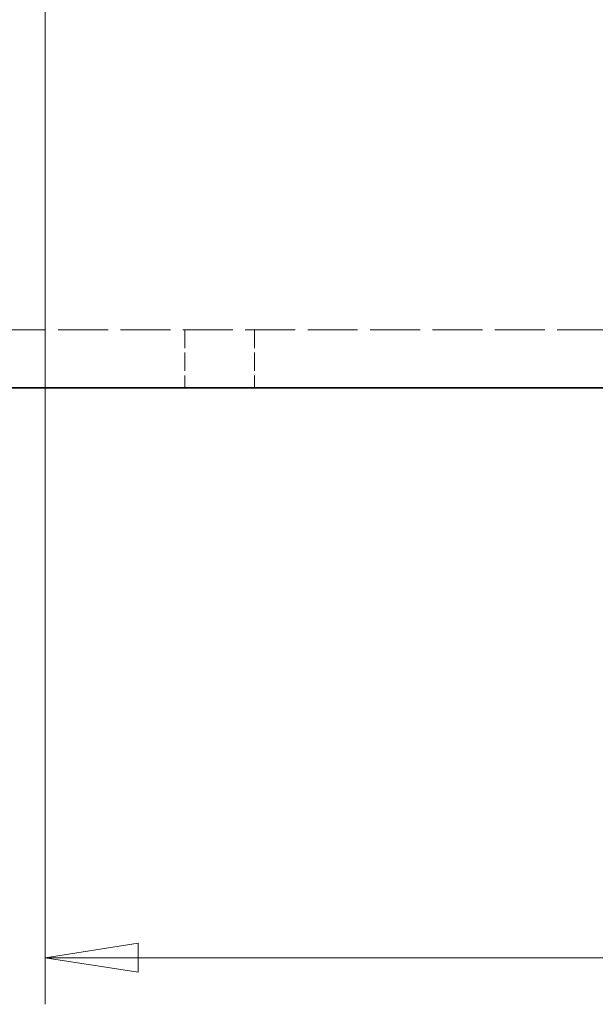
# Model space of a CAD drawing. Units: millimetres. Extents: x 24 to 2352, y 24 to 1660.
# Drawn here: x 621 to 720, y 308 to 478 of the extents above; entities that cross this region are included whole.
import ezdxf

# ---------------------------------------------------------------- set-up
doc = ezdxf.new("R2010")
doc.units = ezdxf.units.MM
doc.header["$LTSCALE"] = 4
doc.linetypes.add('DASHED', pattern=[0.2068, 0.1655, -0.0413])
for name, color, linetype, lineweight in [('Dimensions(ISO)', 7, 'Continuous', 18), ('Hidden Edges(ISO)', 7, 'DASHED', 18), ('Visible Edges(ISO)', 7, 'Continuous', 35)]:
    doc.layers.add(name, color=color, linetype=linetype, lineweight=lineweight)
doc.styles.add('VBG-RF-ISO', font='arial.ttf')
doc.dimstyles.new('VBG-RF-ISO', dxfattribs={"dimscale": 4, "dimtxt": 3.5, "dimasz": 4, "dimexe": 2, "dimexo": 1, "dimgap": 0.4, "dimtad": 1, "dimtoh": 1, "dimrnd": 1e-08, "dimtxsty": 'VBG-RF-ISO', "dimblk": 'Filled-1', "dimcen": 0.09, "dimdle": 12, "dimclrd": 7, "dimclre": 7, "dimclrt": 256, "dimazin": 2, "dimtfac": 1, "dimtmove": 0, "dimatfit": 3, "dimldrblk": 'Filled-1', "dimfxl": 1, "dimtolj": 1, "dimlwd": 15, "dimlwe": 15, "dimarcsym": 0})

# ---------------------------------------------------------------- blocks, each defined once
blk = doc.blocks.new('Filled-1')
at = {"color": 0}
for p, q in [((0, 0), (-1, 0.15625)), ((-1, 0.15625), (-1, -0.15625)), ((-1, 0), (0, 0)), ((-1, -0.15625), (0, 0))]:
    blk.add_line(p, q, dxfattribs=at)
at = {"color": 0, "flags": 128}
blk.add_lwpolyline([(-1, -0.15625), (0, 0), (-1, 0.15625), (-1, -0.15625)], dxfattribs=at)
at = {"color": 0}
blk.add_solid([(-1, -0.15625), (0, 0), (-1, 0.15625), (-1, -0.15625)], dxfattribs=at)
blk = doc.blocks.new('*D36')
at = {"layer": 'Defpoints', "color": 0, "linetype": 'Continuous', "transparency": 16777216}
for p in [(624.98, 510.36), (1144.98, 510.36), (1144.98, 316.36)]:
    blk.add_point(p, dxfattribs=at)
at = {"layer": 'Dimensions(ISO)', "color": 7, "linetype": 'Continuous', "lineweight": 15, "transparency": 16777216}
for p, q in [((624.98, 506.36), (624.98, 308.36)), ((1144.98, 506.36), (1144.98, 308.36)), ((640.98, 316.36), (1128.98, 316.36))]:
    blk.add_line(p, q, dxfattribs=at)
at = {"layer": 'Dimensions(ISO)', "color": 7, "linetype": 'Continuous', "lineweight": 15, "transparency": 16777216, "xscale": 16, "yscale": 16, "zscale": 16, "rotation": 180}
blk.add_blockref('Filled-1', (624.98, 316.36), dxfattribs=at)
at = {"layer": 'Dimensions(ISO)', "color": 7, "linetype": 'Continuous', "lineweight": 15, "transparency": 16777216, "xscale": 16, "yscale": 16, "zscale": 16}
blk.add_blockref('Filled-1', (1144.98, 316.36), dxfattribs=at)
at = {"layer": 'Dimensions(ISO)', "linetype": 'Continuous', "lineweight": 18, "transparency": 16777216, "insert": (869.54, 332.26), "char_height": 14, "attachment_point": 1, "style": 'VBG-RF-ISO'}
blk.add_mtext('\\A1;520', dxfattribs=at)

msp = doc.modelspace()

# ---------------------------------------------------------------- linework, layer by layer
at = {"layer": 'Hidden Edges(ISO)', "ltscale": 12.985946}
msp.add_line((551.9826, 424.359), (1217.985, 424.359), dxfattribs=at)
at = {"layer": 'Hidden Edges(ISO)', "ltscale": 4.759339}
for p, q in [((648.9838, 424.359), (648.9838, 414.359)), ((660.9838, 424.359), (660.9838, 414.359))]:
    msp.add_line(p, q, dxfattribs=at)
at = {"layer": 'Visible Edges(ISO)'}
msp.add_line((724.9838, 414.359), (551.9826, 414.359), dxfattribs=at)

# ---------------------------------------------------------------- dimensions: what is measured, and where the dimension line sits
at = {"layer": 'Dimensions(ISO)', "color": 7, "linetype": 'Continuous', "lineweight": 18}
dim = msp.add_linear_dim(base=(1144.9838, 316.359), p1=(624.9838, 510.359), p2=(1144.9838, 510.359), angle=180, dimstyle='VBG-RF-ISO', override={"dimtoh": 0, "dimdec": 2, "dimtp": 0, "dimtm": 0, "dimtdec": 2, "dimtofl": 0, "dimatfit": 1}, dxfattribs=at)
dim.commit()
dim.dimension.update_dxf_attribs({"geometry": '*D36', "text_midpoint": (884.9838, 316.359), "dimtype": 160})

doc.saveas('drawing.dxf')
